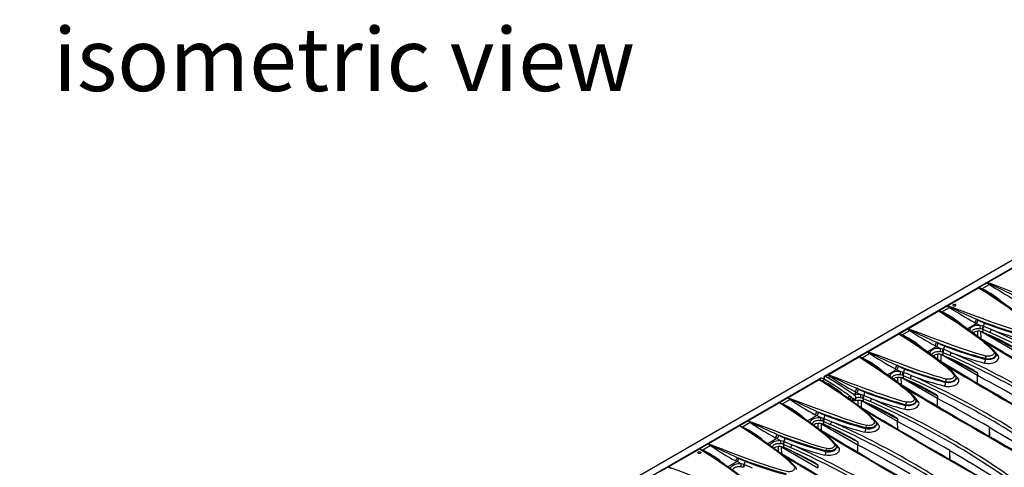
# Model space of a CAD drawing. Units: millimetres. Extents: x 56 to 3304, y 56 to 2320.
# Drawn here: x 2245 to 2681, y 1835 to 2033 of the extents above; entities that cross this region are included whole.
import ezdxf

# ---------------------------------------------------------------- set-up
doc = ezdxf.new("R2010")
doc.units = ezdxf.units.MM
doc.header["$LTSCALE"] = 8
doc.layers.add('HAURATON_PRODUCT_CONTOUR', color=7, linetype='Continuous', lineweight=25)
doc.layers.add('HAURATON_TEXT', color=40, linetype='Continuous')
doc.styles.add('SLDTEXTSTYLE2', font='ARIAL.TTF', dxfattribs={"width": 0.948})

msp = doc.modelspace()

# ---------------------------------------------------------------- linework, layer by layer
at = {"layer": 'HAURATON_PRODUCT_CONTOUR'}
for p, q in [((2950.28, 2079.55), (2244.59, 1672.16)), ((2953.52, 2078.09), (2601.38, 1874.8)), ((2673.79, 1916.32), (2687.55, 1924.27)), ((2656.11, 1906.12), (2669.87, 1914.06)), ((2669.89, 1914.11), (2673.69, 1916.31)), ((2671.24, 1913.6), (2669.89, 1914.11)), ((2671.24, 1913.6), (2674.66, 1915.57)), ((2673.69, 1916.31), (2674.66, 1915.57)), ((2674.97, 1911.11), (2675.12, 1911.01)), ((2638.43, 1895.91), (2652.19, 1903.86)), ((2652.21, 1903.91), (2656.01, 1906.1)), ((2653.57, 1903.4), (2652.21, 1903.91)), ((2653.57, 1903.4), (2656.98, 1905.37)), ((2656.01, 1906.1), (2656.98, 1905.37)), ((2657.29, 1900.9), (2657.45, 1900.8)), ((2669.6, 1899.72), (2668.87, 1900.13)), ((2634.54, 1893.7), (2638.34, 1895.9)), ((2635.89, 1893.19), (2639.31, 1895.16)), ((2638.34, 1895.9), (2639.31, 1895.16)), ((2664.72, 1895.91), (2668.78, 1898.26)), ((2668.05, 1898.66), (2668.78, 1898.26)), ((2671.42, 1895.77), (2671.72, 1895.66)), ((2671.72, 1895.66), (2674.89, 1894.23)), ((2671.72, 1895.66), (2671.72, 1894.41)), ((2672.23, 1896.84), (2671.83, 1896.99)), ((2620.76, 1885.71), (2634.52, 1893.65)), ((2635.89, 1893.19), (2634.54, 1893.7)), ((2639.61, 1890.7), (2639.77, 1890.6)), ((2669.43, 1892.47), (2669.44, 1894.77)), ((2686.96, 1885.37), (2670.89, 1894.65)), ((2670.94, 1891.45), (2670.89, 1894.65)), ((2671.37, 1894.54), (2671.72, 1894.41)), ((2671.72, 1894.41), (2674.36, 1893.25)), ((2647.04, 1885.71), (2651.1, 1888.05)), ((2650.37, 1888.46), (2651.1, 1888.05)), ((2651.93, 1889.52), (2651.19, 1889.93)), ((2654.55, 1886.64), (2654.15, 1886.79)), ((2603.08, 1875.5), (2616.84, 1883.45)), ((2616.86, 1883.5), (2620.66, 1885.69)), ((2618.21, 1882.99), (2616.86, 1883.5)), ((2618.21, 1882.99), (2621.63, 1884.96)), ((2620.66, 1885.69), (2621.63, 1884.96)), ((2651.75, 1882.27), (2651.76, 1884.56)), ((2669.29, 1875.17), (2653.21, 1884.45)), ((2653.26, 1881.24), (2653.21, 1884.45)), ((2653.7, 1884.33), (2654.04, 1884.2)), ((2653.74, 1885.56), (2654.04, 1885.45)), ((2654.04, 1885.45), (2657.22, 1884.03)), ((2654.04, 1885.45), (2654.04, 1884.2)), ((2654.04, 1884.2), (2656.68, 1883.04)), ((2672.88, 1882.73), (2672.88, 1882.34)), ((2677.55, 1884.14), (2677.55, 1884.51)), ((2621.94, 1880.49), (2622.09, 1880.39)), ((2629.36, 1875.5), (2633.42, 1877.85)), ((2632.69, 1878.25), (2633.42, 1877.85)), ((2634.25, 1879.31), (2633.51, 1879.72)), ((2599.97, 1873.98), (2247.83, 1670.7)), ((2599.16, 1873.24), (2585.4, 1865.3)), ((2600.37, 1873.98), (2599.18, 1873.29)), ((2599.18, 1873.29), (2600.53, 1872.78)), ((2601.54, 1873.36), (2600.53, 1872.78)), ((2601.27, 1874.63), (2601.31, 1873.49)), ((2601.28, 1874.71), (2601.28, 1874.63)), ((2601.79, 1874.8), (2602.98, 1875.49)), ((2602.95, 1874.18), (2603.95, 1874.75)), ((2602.98, 1875.49), (2603.95, 1874.75)), ((2634.07, 1872.06), (2634.08, 1874.36)), ((2651.61, 1864.96), (2635.53, 1874.24)), ((2635.58, 1871.04), (2635.53, 1874.24)), ((2636.02, 1874.13), (2636.36, 1874)), ((2636.06, 1875.36), (2636.36, 1875.25)), ((2636.36, 1875.25), (2639.54, 1873.82)), ((2636.36, 1875.25), (2636.36, 1874)), ((2636.36, 1874), (2639, 1872.84)), ((2636.87, 1876.43), (2636.47, 1876.58)), ((2659.87, 1873.94), (2659.87, 1874.31)), ((2669.29, 1876.36), (2669.29, 1875.17)), ((2669.34, 1871.69), (2669.29, 1875.17)), ((2604.25, 1870.31), (2604.23, 1870.32)), ((2616.57, 1869.11), (2615.83, 1869.52)), ((2655.2, 1872.52), (2655.2, 1872.14)), ((2585.3, 1865.28), (2581.5, 1863.09)), ((2586.27, 1864.55), (2582.86, 1862.58)), ((2586.27, 1864.55), (2585.3, 1865.28)), ((2612.9, 1866), (2611.68, 1865.29)), ((2614.31, 1866.81), (2615.75, 1867.64)), ((2615.01, 1868.05), (2615.75, 1867.64)), ((2615.44, 1864.01), (2615.44, 1865.28)), ((2618.39, 1865.15), (2618.68, 1865.04)), ((2618.68, 1865.04), (2621.86, 1863.62)), ((2618.68, 1865.04), (2618.68, 1863.79)), ((2619.2, 1866.23), (2618.8, 1866.38)), ((2651.61, 1866.16), (2651.61, 1864.96)), ((2651.66, 1861.49), (2651.61, 1864.96)), ((2581.48, 1863.04), (2567.72, 1855.09)), ((2581.5, 1863.09), (2582.86, 1862.58)), ((2586.57, 1860.1), (2586.55, 1860.12)), ((2614.02, 1863.62), (2614.02, 1864.47)), ((2615.34, 1864.1), (2614.02, 1863.89)), ((2615.29, 1864.16), (2615.4, 1864.03)), ((2616.39, 1861.86), (2616.41, 1864.15)), ((2633.93, 1854.76), (2617.86, 1864.04)), ((2617.91, 1860.83), (2617.86, 1864.04)), ((2618.34, 1863.92), (2618.68, 1863.79)), ((2618.68, 1863.79), (2621.33, 1862.63)), ((2637.52, 1862.32), (2637.52, 1861.93)), ((2642.19, 1863.73), (2642.19, 1864.1)), ((2598.07, 1857.44), (2594, 1855.09)), ((2598.07, 1857.44), (2597.34, 1857.84)), ((2598.16, 1859.31), (2598.89, 1858.9)), ((2601.12, 1856.17), (2601.52, 1856.02)), ((2633.93, 1855.95), (2633.93, 1854.76)), ((2563.8, 1852.83), (2550.05, 1844.89)), ((2567.63, 1855.08), (2563.83, 1852.88)), ((2563.83, 1852.88), (2565.18, 1852.37)), ((2568.6, 1854.34), (2565.18, 1852.37)), ((2568.6, 1854.34), (2567.63, 1855.08)), ((2598.72, 1851.65), (2598.73, 1853.95)), ((2600.18, 1853.83), (2616.25, 1844.55)), ((2600.23, 1850.63), (2600.18, 1853.83)), ((2601.01, 1853.59), (2600.66, 1853.72)), ((2601.01, 1854.84), (2600.71, 1854.95)), ((2601.01, 1854.84), (2601.01, 1853.59)), ((2604.18, 1853.41), (2601.01, 1854.84)), ((2603.65, 1852.43), (2601.01, 1853.59)), ((2619.84, 1852.11), (2619.84, 1851.73)), ((2624.52, 1853.53), (2624.52, 1853.9)), ((2633.98, 1851.28), (2633.93, 1854.76)), ((2674.84, 1848.04), (2674.71, 1852.24)), ((2674.71, 1848.11), (2674.71, 1852.24)), ((2568.89, 1849.9), (2568.87, 1849.91)), ((2580.39, 1847.23), (2576.33, 1844.88)), ((2580.39, 1847.23), (2579.66, 1847.64)), ((2580.48, 1849.11), (2581.21, 1848.7)), ((2549.95, 1844.87), (2546.15, 1842.68)), ((2546.15, 1842.68), (2547.5, 1842.17)), ((2550.92, 1844.14), (2547.5, 1842.17)), ((2550.92, 1844.14), (2549.95, 1844.87)), ((2581.04, 1841.45), (2581.05, 1843.74)), ((2582.5, 1843.63), (2598.57, 1834.35)), ((2582.55, 1840.42), (2582.5, 1843.63)), ((2583.33, 1843.38), (2582.98, 1843.51)), ((2583.33, 1844.63), (2583.03, 1844.74)), ((2583.33, 1844.63), (2583.33, 1843.38)), ((2586.51, 1843.21), (2583.33, 1844.63)), ((2585.97, 1842.22), (2583.33, 1843.38)), ((2583.44, 1845.97), (2583.84, 1845.82)), ((2606.84, 1843.32), (2606.84, 1843.69)), ((2616.25, 1845.75), (2616.25, 1844.55)), ((2616.3, 1841.08), (2616.25, 1844.55)), ((2546.13, 1842.63), (2532.37, 1834.68)), ((2551.21, 1839.69), (2551.19, 1839.71)), ((2562.8, 1838.9), (2563.54, 1838.49)), ((2602.17, 1841.91), (2602.17, 1841.52)), ((2657.16, 1837.83), (2657.04, 1842.03)), ((2657.04, 1837.91), (2657.04, 1842.03)), ((2532.27, 1834.67), (2528.47, 1832.47)), ((2533.24, 1833.93), (2532.27, 1834.67)), ((2562.71, 1837.03), (2558.65, 1834.68)), ((2562.71, 1837.03), (2561.98, 1837.43)), ((2565.65, 1834.43), (2565.35, 1834.53)), ((2565.76, 1835.76), (2566.16, 1835.61)), ((2598.57, 1835.54), (2598.57, 1834.35))]:
    msp.add_line(p, q, dxfattribs=at)
at = {"layer": 'HAURATON_PRODUCT_CONTOUR', "flags": 128}
for points in [[(2669.87, 1914.06), (2669.87, 1914.07), (2669.87, 1914.09)], [(2669.87, 1914.09), (2669.92, 1914.06), (2671.05, 1913.49)], [(2669.87, 1914.06), (2674.23, 1911.3), (2678.53, 1908.46), (2682.74, 1905.54), (2686.84, 1902.52), (2688.45, 1901.27), (2690.04, 1900), (2691.55, 1898.7), (2692.95, 1897.35), (2694.19, 1895.95)], [(2671.05, 1913.49), (2671.15, 1913.53), (2671.24, 1913.6)], [(2671.05, 1913.49), (2673.6, 1911.99), (2674.97, 1911.11)], [(2673.74, 1916.32), (2673.78, 1916.32), (2673.79, 1916.32)], [(2674.93, 1915.72), (2673.79, 1916.3), (2673.74, 1916.32)], [(2708.54, 1904.23), (2706.39, 1904.77), (2703.63, 1905.57), (2700.93, 1906.43), (2697.1, 1907.73), (2693.32, 1909.06), (2688.66, 1910.76), (2684.06, 1912.47), (2678.9, 1914.4), (2673.79, 1916.32)], [(2694.83, 1895.78), (2694.53, 1896.15), (2693.99, 1896.75), (2693.28, 1897.47), (2692.46, 1898.26), (2691.5, 1899.12), (2690.33, 1900.12), (2688.89, 1901.29), (2687.33, 1902.51), (2685.57, 1903.83), (2683.52, 1905.32), (2681.06, 1907.05), (2678.44, 1908.84), (2675.62, 1910.7), (2674.98, 1911.12)], [(2652.19, 1903.86), (2652.19, 1903.86), (2652.19, 1903.88)], [(2652.19, 1903.88), (2652.25, 1903.86), (2653.37, 1903.28)], [(2652.19, 1903.86), (2656.55, 1901.09), (2660.85, 1898.26), (2665.07, 1895.33), (2669.16, 1892.32), (2670.78, 1891.07), (2672.36, 1889.8), (2673.88, 1888.49), (2675.27, 1887.14), (2676.52, 1885.74)], [(2656.06, 1906.12), (2656.11, 1906.12), (2656.11, 1906.12)], [(2657.25, 1905.52), (2656.11, 1906.09), (2656.06, 1906.12)], [(2690.86, 1894.02), (2689.29, 1894.4), (2686.61, 1895.16), (2683.99, 1895.98), (2679.97, 1897.33), (2676.02, 1898.72), (2671.38, 1900.41), (2666.8, 1902.11), (2661.43, 1904.12), (2656.11, 1906.12)], [(2658.63, 1906.55), (2658.55, 1906.49), (2658.46, 1906.38), (2658.45, 1906.26), (2658.52, 1906.15), (2658.65, 1906.06), (2658.83, 1906), (2659.05, 1905.98), (2659.27, 1905.99), (2659.48, 1906.05), (2659.59, 1906.1), (2659.59, 1906.1)], [(2659.59, 1906.1), (2659.72, 1906.21), (2659.78, 1906.32), (2659.77, 1906.44), (2659.68, 1906.55), (2659.57, 1906.61)], [(2653.37, 1903.28), (2653.47, 1903.33), (2653.57, 1903.4)], [(2653.37, 1903.28), (2655.92, 1901.78), (2657.29, 1900.9)], [(2677.16, 1885.58), (2676.85, 1885.94), (2676.32, 1886.54), (2675.6, 1887.27), (2674.78, 1888.06), (2673.82, 1888.92), (2672.65, 1889.91), (2671.22, 1891.08), (2669.65, 1892.31), (2667.89, 1893.63), (2665.84, 1895.12), (2663.38, 1896.85), (2660.76, 1898.63), (2657.94, 1900.5), (2657.3, 1900.91)], [(2672.37, 1898.45), (2670.99, 1899.02), (2669.6, 1899.72)], [(2638.38, 1895.91), (2638.43, 1895.91), (2638.43, 1895.91)], [(2639.57, 1895.31), (2638.44, 1895.89), (2638.38, 1895.91)], [(2673.18, 1883.82), (2671.61, 1884.2), (2668.93, 1884.96), (2666.31, 1885.78), (2662.29, 1887.13), (2658.34, 1888.52), (2653.7, 1890.2), (2649.12, 1891.9), (2643.75, 1893.91), (2638.43, 1895.91)], [(2670.58, 1897.34), (2669.98, 1897.39), (2669.35, 1897.38), (2668.71, 1897.32), (2668.09, 1897.19), (2667.52, 1897.01), (2667.01, 1896.76), (2666.63, 1896.5), (2666.3, 1896.21), (2666.03, 1895.85), (2665.86, 1895.45), (2665.81, 1895.14)], [(2666.79, 1894.43), (2666.8, 1894.57), (2666.92, 1894.88), (2667.12, 1895.16), (2667.36, 1895.38), (2667.64, 1895.58), (2668.03, 1895.76), (2668.46, 1895.89), (2668.93, 1895.98), (2669.42, 1896.02), (2669.9, 1896.01), (2670.37, 1895.97)], [(2668.78, 1898.26), (2669.68, 1897.77), (2670.58, 1897.34)], [(2671.83, 1896.99), (2670.92, 1897.26), (2670.58, 1897.34)], [(2675.51, 1895.51), (2673.64, 1896.27), (2672.23, 1896.84)], [(2634.52, 1893.65), (2634.52, 1893.66), (2634.52, 1893.68)], [(2634.52, 1893.68), (2634.57, 1893.65), (2635.69, 1893.08)], [(2634.52, 1893.65), (2638.87, 1890.89), (2643.17, 1888.05), (2647.39, 1885.13), (2651.48, 1882.11), (2653.1, 1880.86), (2654.69, 1879.59), (2656.2, 1878.29), (2657.6, 1876.94), (2658.84, 1875.54)], [(2635.69, 1893.08), (2635.79, 1893.12), (2635.89, 1893.19)], [(2635.69, 1893.08), (2638.25, 1891.58), (2639.61, 1890.7)], [(2659.48, 1875.37), (2659.18, 1875.74), (2658.64, 1876.34), (2657.93, 1877.06), (2657.1, 1877.85), (2656.14, 1878.71), (2654.98, 1879.71), (2653.54, 1880.88), (2651.97, 1882.1), (2650.21, 1883.42), (2648.16, 1884.91), (2645.7, 1886.64), (2643.09, 1888.43), (2640.26, 1890.29), (2639.62, 1890.71)], [(2733.42, 1855.31), (2732.31, 1855.93), (2728.15, 1858.27), (2724.02, 1860.59), (2719.92, 1862.91), (2715.86, 1865.22), (2711.82, 1867.52), (2707.83, 1869.81), (2703.86, 1872.09), (2699.94, 1874.36), (2696.05, 1876.61), (2692.19, 1878.86), (2688.36, 1881.1), (2684.57, 1883.34), (2680.8, 1885.56), (2677.07, 1887.78), (2673.36, 1889.99), (2670.13, 1891.93)], [(2686.96, 1886.57), (2686.96, 1886.58), (2686.95, 1886.6), (2686.93, 1886.64), (2686.84, 1886.73), (2686.61, 1886.91), (2686.38, 1887.07), (2685.45, 1887.66), (2684.52, 1888.2), (2682.02, 1889.56), (2679.51, 1890.83), (2677, 1892.04), (2674.36, 1893.25)], [(2674.39, 1893.19), (2676, 1892.36), (2677.83, 1891.41), (2679.65, 1890.45), (2681.48, 1889.49), (2683.31, 1888.52), (2685.14, 1887.55), (2686.96, 1886.57)], [(2652.91, 1887.14), (2652.3, 1887.18), (2651.67, 1887.18), (2651.03, 1887.11), (2650.41, 1886.99), (2649.84, 1886.8), (2649.33, 1886.55), (2648.95, 1886.3), (2648.63, 1886), (2648.36, 1885.64), (2648.18, 1885.25), (2648.13, 1884.93)], [(2651.1, 1888.05), (2652, 1887.57), (2652.91, 1887.14)], [(2654.69, 1888.24), (2653.31, 1888.81), (2651.93, 1889.52)], [(2654.15, 1886.79), (2653.25, 1887.05), (2652.91, 1887.14)], [(2657.84, 1885.3), (2655.96, 1886.06), (2654.55, 1886.64)], [(2671.93, 1890.5), (2673.4, 1889.62), (2677.4, 1887.24), (2681.45, 1884.84), (2685.53, 1882.42), (2689.66, 1880), (2693.83, 1877.56), (2698.04, 1875.11), (2702.29, 1872.66), (2706.48, 1870.24), (2710.71, 1867.82), (2717.29, 1864.07), (2723.96, 1860.29), (2730.72, 1856.49), (2730.91, 1856.38)], [(2616.84, 1883.45), (2616.84, 1883.45), (2616.84, 1883.47)], [(2616.84, 1883.47), (2616.89, 1883.45), (2618.02, 1882.87)], [(2616.84, 1883.45), (2621.2, 1880.68), (2625.49, 1877.85), (2629.71, 1874.92), (2633.8, 1871.91), (2635.42, 1870.66), (2637.01, 1869.39), (2638.52, 1868.08), (2639.92, 1866.73), (2641.16, 1865.33)], [(2618.02, 1882.87), (2618.11, 1882.92), (2618.21, 1882.99)], [(2618.02, 1882.87), (2620.57, 1881.37), (2621.94, 1880.49)], [(2620.7, 1885.71), (2620.75, 1885.71), (2620.76, 1885.71)], [(2621.89, 1885.11), (2620.76, 1885.68), (2620.7, 1885.71)], [(2655.5, 1873.61), (2654.25, 1873.91), (2653.02, 1874.24), (2650.12, 1875.1), (2647.3, 1876.01), (2643.53, 1877.3), (2639.82, 1878.62), (2635.25, 1880.29), (2630.73, 1881.96), (2625.72, 1883.84), (2620.76, 1885.71)], [(2649.11, 1884.23), (2649.12, 1884.37), (2649.24, 1884.67), (2649.44, 1884.95), (2649.68, 1885.18), (2649.97, 1885.37), (2650.35, 1885.55), (2650.78, 1885.69), (2651.25, 1885.78), (2651.74, 1885.81), (2652.22, 1885.81), (2652.7, 1885.76)], [(2669.29, 1876.36), (2669.28, 1876.38), (2669.27, 1876.4), (2669.25, 1876.43), (2669.16, 1876.52), (2668.94, 1876.7), (2668.7, 1876.87), (2667.78, 1877.45), (2666.84, 1877.99), (2664.97, 1879.02), (2663.09, 1879.99), (2659.32, 1881.84), (2656.68, 1883.04)], [(2656.71, 1882.99), (2658.32, 1882.15), (2660.15, 1881.2), (2661.98, 1880.25), (2663.8, 1879.28), (2665.63, 1878.32), (2667.46, 1877.34), (2669.29, 1876.36)], [(2672.42, 1880.71), (2673.14, 1880.59), (2673.9, 1880.53), (2674.66, 1880.55), (2675.41, 1880.64), (2676.13, 1880.8), (2676.79, 1881.02), (2677.39, 1881.3), (2677.89, 1881.63), (2678.29, 1882), (2678.57, 1882.4), (2678.74, 1882.82), (2678.77, 1883.24), (2678.68, 1883.66), (2678.46, 1884.07), (2678.39, 1884.16)], [(2672.88, 1882.73), (2673.4, 1882.64), (2673.96, 1882.59), (2674.52, 1882.6), (2675.08, 1882.67), (2675.6, 1882.78), (2676.09, 1882.94), (2676.52, 1883.14), (2676.9, 1883.39), (2677.19, 1883.66), (2677.4, 1883.96), (2677.52, 1884.26), (2677.54, 1884.51)], [(2677.54, 1884.14), (2677.52, 1883.91), (2677.4, 1883.6), (2677.2, 1883.31), (2676.9, 1883.03), (2676.53, 1882.79), (2676.09, 1882.58), (2675.61, 1882.42), (2675.08, 1882.3), (2674.53, 1882.24), (2673.96, 1882.22), (2673.42, 1882.25), (2672.88, 1882.34)], [(2676.52, 1885.74), (2676.55, 1885.69), (2676.67, 1885.47), (2676.73, 1885.23), (2676.71, 1885), (2676.62, 1884.76), (2676.46, 1884.54), (2676.24, 1884.33), (2675.96, 1884.15), (2675.62, 1883.99), (2675.26, 1883.87), (2674.85, 1883.78), (2674.44, 1883.73), (2674, 1883.72), (2673.59, 1883.75), (2673.18, 1883.82)], [(2678.39, 1884.16), (2677.47, 1885.21), (2677.28, 1885.4)], [(2641.8, 1865.17), (2641.5, 1865.53), (2640.96, 1866.13), (2640.25, 1866.86), (2639.42, 1867.65), (2638.46, 1868.51), (2637.3, 1869.5), (2635.86, 1870.67), (2634.3, 1871.9), (2632.53, 1873.22), (2630.49, 1874.71), (2628.03, 1876.44), (2625.41, 1878.22), (2622.58, 1880.09), (2621.94, 1880.5)], [(2633.42, 1877.85), (2634.32, 1877.36), (2635.23, 1876.93)], [(2637.01, 1878.04), (2635.63, 1878.61), (2634.25, 1879.31)], [(2715.74, 1845.11), (2714.63, 1845.73), (2710.47, 1848.06), (2706.34, 1850.39), (2702.24, 1852.7), (2698.18, 1855.01), (2694.15, 1857.31), (2690.15, 1859.6), (2686.18, 1861.88), (2682.26, 1864.15), (2678.37, 1866.41), (2674.51, 1868.66), (2670.68, 1870.9), (2666.89, 1873.13), (2663.12, 1875.36), (2659.39, 1877.58), (2655.69, 1879.79), (2652.45, 1881.73)], [(2654.25, 1880.3), (2655.72, 1879.42), (2659.72, 1877.03), (2663.77, 1874.63), (2667.86, 1872.22), (2671.99, 1869.79), (2676.15, 1867.36), (2680.36, 1864.91), (2684.61, 1862.45), (2688.8, 1860.04), (2693.03, 1857.62), (2699.62, 1853.86), (2706.29, 1850.08), (2713.04, 1846.29), (2713.24, 1846.18)], [(2599.16, 1873.27), (2599.16, 1873.25), (2599.16, 1873.24)], [(2600.34, 1872.67), (2599.21, 1873.24), (2599.16, 1873.27)], [(2623.48, 1855.13), (2622.81, 1855.9), (2621.98, 1856.76), (2620.98, 1857.7), (2619.82, 1858.73), (2618.49, 1859.84), (2617, 1861.03), (2615.35, 1862.3), (2613.53, 1863.65), (2611.54, 1865.07), (2609.39, 1866.57), (2607.08, 1868.13), (2604.6, 1869.77), (2601.96, 1871.48), (2599.16, 1873.24)], [(2604.22, 1874.9), (2603.08, 1875.47), (2603.03, 1875.5)], [(2603.03, 1875.5), (2603.07, 1875.5), (2603.08, 1875.5)], [(2637.83, 1863.41), (2636.41, 1863.75), (2634.84, 1864.18), (2633.1, 1864.69), (2631.19, 1865.29), (2629.12, 1865.97), (2626.88, 1866.73), (2624.48, 1867.57), (2621.92, 1868.49), (2619.19, 1869.48), (2616.29, 1870.55), (2613.24, 1871.69), (2610.01, 1872.9), (2606.63, 1874.17), (2603.08, 1875.5)], [(2635.23, 1876.93), (2634.62, 1876.98), (2633.99, 1876.97), (2633.35, 1876.91), (2632.73, 1876.78), (2632.17, 1876.6), (2631.65, 1876.35), (2631.27, 1876.09), (2630.95, 1875.8), (2630.68, 1875.44), (2630.5, 1875.04), (2630.45, 1874.73)], [(2631.43, 1874.02), (2631.45, 1874.16), (2631.57, 1874.46), (2631.77, 1874.75), (2632, 1874.97), (2632.29, 1875.17), (2632.67, 1875.35), (2633.1, 1875.48), (2633.57, 1875.57), (2634.07, 1875.61), (2634.54, 1875.6), (2635.02, 1875.56)], [(2636.47, 1876.58), (2635.57, 1876.85), (2635.23, 1876.93)], [(2640.16, 1875.1), (2638.28, 1875.86), (2636.87, 1876.43)], [(2654.75, 1870.51), (2655.47, 1870.38), (2656.22, 1870.33), (2656.98, 1870.35), (2657.73, 1870.43), (2658.45, 1870.59), (2659.12, 1870.81), (2659.71, 1871.09), (2660.21, 1871.42), (2660.61, 1871.79), (2660.9, 1872.19), (2661.06, 1872.61), (2661.1, 1873.04), (2661, 1873.46), (2660.78, 1873.86), (2660.72, 1873.95)], [(2655.2, 1872.52), (2655.72, 1872.43), (2656.28, 1872.39), (2656.84, 1872.4), (2657.4, 1872.46), (2657.92, 1872.57), (2658.41, 1872.74), (2658.84, 1872.94), (2659.22, 1873.18), (2659.51, 1873.45), (2659.72, 1873.75), (2659.84, 1874.06), (2659.86, 1874.31)], [(2659.86, 1873.94), (2659.84, 1873.7), (2659.72, 1873.39), (2659.52, 1873.1), (2659.22, 1872.83), (2658.86, 1872.59), (2658.41, 1872.38), (2657.93, 1872.22), (2657.4, 1872.1), (2656.85, 1872.03), (2656.28, 1872.01), (2655.74, 1872.05), (2655.2, 1872.14)], [(2658.84, 1875.54), (2658.88, 1875.48), (2659, 1875.26), (2659.05, 1875.02), (2659.03, 1874.79), (2658.94, 1874.55), (2658.78, 1874.33), (2658.56, 1874.12), (2658.28, 1873.94), (2657.95, 1873.78), (2657.58, 1873.66), (2657.17, 1873.57), (2656.76, 1873.52), (2656.33, 1873.51), (2655.91, 1873.54), (2655.5, 1873.61)], [(2660.72, 1873.95), (2659.8, 1875), (2659.61, 1875.19)], [(2692.39, 1862.44), (2689.56, 1864.07), (2686.71, 1865.68), (2683.85, 1867.29), (2680.97, 1868.88), (2678.07, 1870.47), (2675.16, 1872.05), (2672.23, 1873.61), (2669.29, 1875.17)], [(2624.12, 1854.96), (2623.82, 1855.33), (2623.28, 1855.93), (2622.57, 1856.65), (2621.75, 1857.44), (2620.79, 1858.3), (2619.62, 1859.3), (2618.18, 1860.47), (2616.62, 1861.69), (2614.86, 1863.01), (2612.81, 1864.5), (2610.35, 1866.23), (2607.73, 1868.02), (2604.91, 1869.88), (2604.25, 1870.31)], [(2619.33, 1867.83), (2617.95, 1868.4), (2616.57, 1869.11)], [(2698.06, 1834.9), (2696.95, 1835.52), (2692.79, 1837.86), (2688.66, 1840.18), (2684.57, 1842.5), (2680.5, 1844.81), (2676.47, 1847.11), (2672.47, 1849.4), (2668.51, 1851.68), (2664.58, 1853.95), (2660.69, 1856.2), (2656.83, 1858.45), (2653.01, 1860.69), (2649.21, 1862.93), (2645.45, 1865.15), (2641.71, 1867.37), (2638.01, 1869.58), (2634.78, 1871.52)], [(2636.58, 1870.09), (2638.04, 1869.21), (2642.05, 1866.83), (2646.09, 1864.43), (2650.18, 1862.01), (2654.31, 1859.59), (2658.48, 1857.15), (2662.69, 1854.7), (2666.94, 1852.25), (2671.13, 1849.83), (2675.35, 1847.41), (2681.94, 1843.66), (2688.61, 1839.88), (2695.36, 1836.08), (2695.56, 1835.97)], [(2651.61, 1866.16), (2651.61, 1866.17), (2651.6, 1866.19), (2651.58, 1866.23), (2651.49, 1866.32), (2651.26, 1866.5), (2651.03, 1866.66), (2650.1, 1867.25), (2649.16, 1867.79), (2646.67, 1869.15), (2644.16, 1870.42), (2641.64, 1871.63), (2639, 1872.84)], [(2639.03, 1872.78), (2640.64, 1871.95), (2642.47, 1871), (2644.3, 1870.04), (2646.13, 1869.08), (2647.95, 1868.11), (2649.78, 1867.14), (2651.61, 1866.16)], [(2585.4, 1865.3), (2585.4, 1865.3), (2585.35, 1865.3)], [(2585.35, 1865.3), (2585.4, 1865.27), (2586.54, 1864.7)], [(2585.4, 1865.3), (2590.94, 1863.22), (2596.53, 1861.12), (2602.18, 1859.03), (2607.93, 1856.97), (2610.28, 1856.15), (2612.67, 1855.34), (2615.09, 1854.56), (2617.58, 1853.84), (2620.15, 1853.2)], [(2586.54, 1864.7), (2586.41, 1864.62), (2586.27, 1864.55)], [(2615.4, 1864.03), (2615.09, 1864.41), (2614.69, 1864.75), (2614.24, 1864.96), (2614.03, 1864.99), (2613.9, 1864.97)], [(2613.99, 1864.69), (2614.02, 1864.73), (2614.21, 1864.82), (2614.31, 1864.83)], [(2615.75, 1867.64), (2616.64, 1867.16), (2617.55, 1866.73)], [(2618.8, 1866.38), (2617.89, 1866.64), (2617.55, 1866.73)], [(2622.48, 1864.89), (2620.6, 1865.65), (2619.2, 1866.23)], [(2641.16, 1865.33), (2641.2, 1865.28), (2641.32, 1865.06), (2641.37, 1864.82), (2641.35, 1864.59), (2641.26, 1864.35), (2641.11, 1864.13), (2640.88, 1863.92), (2640.6, 1863.74), (2640.27, 1863.58), (2639.9, 1863.45), (2639.5, 1863.37), (2639.08, 1863.32), (2638.65, 1863.31), (2638.23, 1863.34), (2637.83, 1863.41)], [(2643.04, 1863.75), (2642.12, 1864.8), (2641.93, 1864.99)], [(2674.71, 1852.24), (2671.88, 1853.86), (2669.04, 1855.48), (2666.17, 1857.08), (2663.29, 1858.68), (2660.39, 1860.27), (2657.48, 1861.84), (2654.55, 1863.41), (2651.61, 1864.96)], [(2581.48, 1863.06), (2581.48, 1863.04), (2581.48, 1863.04)], [(2582.66, 1862.46), (2581.54, 1863.04), (2581.48, 1863.06)], [(2605.8, 1844.92), (2604.59, 1846.3), (2603.22, 1847.62), (2601.74, 1848.9), (2600.19, 1850.15), (2598.61, 1851.38), (2594.5, 1854.41), (2590.45, 1857.22), (2586, 1860.17), (2581.48, 1863.04)], [(2680.38, 1824.7), (2679.27, 1825.32), (2675.11, 1827.65), (2670.98, 1829.98), (2666.89, 1832.29), (2662.82, 1834.6), (2658.79, 1836.9), (2654.79, 1839.19), (2650.83, 1841.47), (2646.9, 1843.74), (2643.01, 1846), (2639.16, 1848.25), (2635.33, 1850.49), (2631.53, 1852.72), (2627.77, 1854.95), (2624.03, 1857.17), (2620.33, 1859.38), (2617.1, 1861.32)], [(2633.93, 1855.95), (2633.93, 1855.97), (2633.92, 1855.99), (2633.9, 1856.02), (2633.81, 1856.11), (2633.58, 1856.29), (2633.35, 1856.46), (2632.42, 1857.04), (2631.49, 1857.58), (2629.62, 1858.6), (2627.74, 1859.58), (2623.96, 1861.43), (2621.33, 1862.63)], [(2621.35, 1862.57), (2622.97, 1861.74), (2624.79, 1860.79), (2626.62, 1859.84), (2628.45, 1858.87), (2630.27, 1857.91), (2632.1, 1856.93), (2633.93, 1855.95)], [(2637.07, 1860.3), (2637.79, 1860.18), (2638.54, 1860.12), (2639.3, 1860.14), (2640.06, 1860.23), (2640.77, 1860.39), (2641.44, 1860.61), (2642.03, 1860.89), (2642.53, 1861.22), (2642.93, 1861.59), (2643.22, 1861.99), (2643.38, 1862.41), (2643.42, 1862.83), (2643.32, 1863.25), (2643.11, 1863.66), (2643.04, 1863.75)], [(2637.52, 1862.32), (2638.05, 1862.23), (2638.61, 1862.18), (2639.16, 1862.19), (2639.72, 1862.26), (2640.24, 1862.37), (2640.74, 1862.53), (2641.17, 1862.73), (2641.54, 1862.98), (2641.83, 1863.25), (2642.05, 1863.55), (2642.16, 1863.85), (2642.19, 1864.1)], [(2642.19, 1863.73), (2642.17, 1863.5), (2642.05, 1863.19), (2641.84, 1862.9), (2641.54, 1862.62), (2641.18, 1862.38), (2640.74, 1862.17), (2640.26, 1862.01), (2639.72, 1861.89), (2639.18, 1861.83), (2638.61, 1861.81), (2638.06, 1861.84), (2637.52, 1861.93)], [(2606.45, 1844.76), (2606.14, 1845.12), (2605.61, 1845.72), (2604.89, 1846.45), (2604.07, 1847.24), (2603.11, 1848.1), (2601.94, 1849.09), (2600.51, 1850.26), (2598.94, 1851.49), (2597.18, 1852.81), (2595.13, 1854.3), (2592.67, 1856.03), (2590.05, 1857.81), (2587.23, 1859.68), (2586.57, 1860.1)], [(2595.1, 1854.32), (2595.12, 1854.53), (2595.26, 1854.92), (2595.52, 1855.3), (2595.86, 1855.64), (2596.3, 1855.94), (2596.73, 1856.15), (2597.23, 1856.33), (2597.82, 1856.47), (2598.47, 1856.55), (2599.16, 1856.57), (2599.87, 1856.52)], [(2599.87, 1856.52), (2598.97, 1856.95), (2598.07, 1857.44)], [(2598.89, 1858.9), (2600.26, 1858.2), (2601.66, 1857.63)], [(2601.52, 1856.02), (2603.39, 1855.26), (2604.8, 1854.69)], [(2677.88, 1825.77), (2677.7, 1825.87), (2670.95, 1829.67), (2664.27, 1833.45), (2657.67, 1837.21), (2653.45, 1839.63), (2649.26, 1842.04), (2643.61, 1845.31), (2638.04, 1848.56), (2632.53, 1851.79), (2627.08, 1855.01), (2621.71, 1858.21), (2618.89, 1859.89)], [(2563.8, 1852.86), (2563.8, 1852.83), (2563.8, 1852.83)], [(2564.98, 1852.26), (2563.86, 1852.83), (2563.8, 1852.86)], [(2588.13, 1834.72), (2586.91, 1836.09), (2585.54, 1837.41), (2584.06, 1838.7), (2582.51, 1839.95), (2580.93, 1841.17), (2576.83, 1844.2), (2572.77, 1847.02), (2568.32, 1849.96), (2563.8, 1852.83)], [(2567.72, 1855.09), (2567.72, 1855.09), (2567.67, 1855.09)], [(2567.67, 1855.09), (2567.73, 1855.06), (2568.86, 1854.49)], [(2567.72, 1855.09), (2573.26, 1853.01), (2578.85, 1850.92), (2584.51, 1848.83), (2590.25, 1846.77), (2592.61, 1845.94), (2594.99, 1845.13), (2597.42, 1844.35), (2599.9, 1843.63), (2602.47, 1843)], [(2568.86, 1854.49), (2568.73, 1854.41), (2568.6, 1854.34)], [(2599.66, 1855.15), (2599.59, 1855.16), (2599.09, 1855.2), (2598.58, 1855.19), (2598.1, 1855.14), (2597.64, 1855.05), (2597.27, 1854.92), (2596.93, 1854.76), (2596.61, 1854.53), (2596.35, 1854.27), (2596.17, 1853.98), (2596.07, 1853.68), (2596.07, 1853.61)], [(2616.25, 1845.75), (2614.42, 1846.73), (2612.6, 1847.7), (2610.77, 1848.67), (2608.94, 1849.63), (2607.12, 1850.59), (2605.29, 1851.54), (2603.46, 1852.48), (2603.02, 1852.71)], [(2603.65, 1852.43), (2605.16, 1851.75), (2608.16, 1850.32), (2611.16, 1848.81), (2612.85, 1847.91), (2613.98, 1847.28), (2614.74, 1846.84), (2615.24, 1846.53), (2615.58, 1846.31), (2615.81, 1846.16), (2615.96, 1846.04), (2616.06, 1845.96), (2616.13, 1845.91), (2616.18, 1845.86), (2616.22, 1845.81), (2616.24, 1845.79), (2616.25, 1845.76), (2616.25, 1845.75)], [(2625.36, 1853.54), (2625.61, 1853.14), (2625.73, 1852.73), (2625.72, 1852.3), (2625.59, 1851.88), (2625.33, 1851.47), (2624.96, 1851.09), (2624.48, 1850.75), (2623.9, 1850.46), (2623.25, 1850.23), (2622.55, 1850.05), (2621.8, 1849.95), (2621.04, 1849.92), (2620.28, 1849.95), (2619.55, 1850.06), (2619.39, 1850.1)], [(2624.5, 1853.9), (2624.5, 1853.73), (2624.4, 1853.41), (2624.21, 1853.11), (2623.94, 1852.83), (2623.59, 1852.58), (2623.16, 1852.37), (2622.69, 1852.2), (2622.17, 1852.07), (2621.62, 1852), (2621.06, 1851.97), (2620.5, 1852), (2619.97, 1852.09), (2619.84, 1852.11)], [(2619.84, 1851.73), (2619.97, 1851.7), (2620.5, 1851.63), (2621.06, 1851.6), (2621.61, 1851.63), (2622.17, 1851.71), (2622.68, 1851.84), (2623.16, 1852.01), (2623.58, 1852.22), (2623.94, 1852.48), (2624.21, 1852.75), (2624.4, 1853.05), (2624.5, 1853.35), (2624.5, 1853.53)], [(2620.15, 1853.2), (2620.24, 1853.18), (2620.64, 1853.12), (2621.07, 1853.1), (2621.49, 1853.12), (2621.91, 1853.18), (2622.3, 1853.27), (2622.67, 1853.41), (2622.99, 1853.57), (2623.26, 1853.76), (2623.47, 1853.97), (2623.61, 1854.2), (2623.69, 1854.43), (2623.69, 1854.67), (2623.62, 1854.9), (2623.48, 1855.13)], [(2624.24, 1854.79), (2624.43, 1854.61), (2625.36, 1853.54)], [(2657.04, 1842.03), (2654.21, 1843.66), (2651.36, 1845.27), (2648.49, 1846.88), (2645.61, 1848.47), (2642.72, 1850.06), (2639.8, 1851.64), (2636.87, 1853.2), (2633.93, 1854.76)], [(2674.71, 1852.24), (2677.53, 1850.6), (2680.33, 1848.96), (2683.11, 1847.3), (2685.87, 1845.64), (2688.62, 1843.97), (2691.35, 1842.29), (2694.07, 1840.6), (2696.76, 1838.9)], [(2588.77, 1834.55), (2588.47, 1834.92), (2587.93, 1835.52), (2587.22, 1836.24), (2586.39, 1837.03), (2585.43, 1837.89), (2584.27, 1838.89), (2582.83, 1840.06), (2581.26, 1841.28), (2579.5, 1842.6), (2577.45, 1844.09), (2574.99, 1845.82), (2572.37, 1847.61), (2569.55, 1849.47), (2568.89, 1849.9)], [(2582.2, 1846.32), (2581.29, 1846.75), (2580.39, 1847.23)], [(2581.21, 1848.7), (2582.59, 1848), (2583.98, 1847.42)], [(2662.71, 1814.49), (2661.6, 1815.11), (2657.44, 1817.45), (2653.31, 1819.77), (2649.21, 1822.09), (2645.14, 1824.4), (2641.11, 1826.7), (2637.11, 1828.99), (2633.15, 1831.27), (2629.23, 1833.54), (2625.34, 1835.79), (2621.48, 1838.04), (2617.65, 1840.28), (2613.86, 1842.52), (2610.09, 1844.74), (2606.36, 1846.96), (2602.65, 1849.17), (2599.42, 1851.11)], [(2660.2, 1815.56), (2660.02, 1815.67), (2653.27, 1819.46), (2646.59, 1823.24), (2640, 1827), (2635.77, 1829.42), (2631.58, 1831.84), (2625.94, 1835.1), (2620.36, 1838.36), (2614.85, 1841.59), (2609.4, 1844.8), (2604.03, 1848), (2601.21, 1849.69)], [(2546.13, 1842.65), (2546.13, 1842.63), (2546.13, 1842.63)], [(2547.31, 1842.05), (2546.18, 1842.63), (2546.13, 1842.65)], [(2550.05, 1844.89), (2550.04, 1844.89), (2549.99, 1844.89)], [(2549.99, 1844.89), (2550.05, 1844.86), (2551.18, 1844.29)], [(2550.05, 1844.89), (2555.58, 1842.81), (2561.17, 1840.71), (2566.83, 1838.62), (2572.58, 1836.56), (2574.93, 1835.74), (2577.31, 1834.93), (2579.74, 1834.15), (2582.23, 1833.43), (2584.79, 1832.79)], [(2551.18, 1844.29), (2551.05, 1844.21), (2550.92, 1844.14)], [(2577.42, 1844.11), (2577.44, 1844.33), (2577.59, 1844.72), (2577.84, 1845.09), (2578.18, 1845.43), (2578.62, 1845.73), (2579.05, 1845.95), (2579.55, 1846.13), (2580.15, 1846.27), (2580.79, 1846.35), (2581.48, 1846.37), (2582.2, 1846.32)], [(2581.98, 1844.94), (2581.91, 1844.95), (2581.41, 1844.99), (2580.91, 1844.99), (2580.42, 1844.94), (2579.96, 1844.84), (2579.59, 1844.71), (2579.26, 1844.55), (2578.93, 1844.33), (2578.68, 1844.06), (2578.5, 1843.78), (2578.4, 1843.47), (2578.39, 1843.41)], [(2583.84, 1845.82), (2585.72, 1845.05), (2587.12, 1844.48)], [(2607.68, 1843.34), (2607.93, 1842.94), (2608.05, 1842.52), (2608.05, 1842.1), (2607.91, 1841.67), (2607.65, 1841.27), (2607.28, 1840.89), (2606.8, 1840.55), (2606.23, 1840.26), (2605.58, 1840.02), (2604.87, 1839.85), (2604.12, 1839.74), (2603.36, 1839.71), (2602.61, 1839.75), (2601.88, 1839.86), (2601.71, 1839.89)], [(2606.83, 1843.69), (2606.82, 1843.52), (2606.73, 1843.21), (2606.54, 1842.91), (2606.26, 1842.63), (2605.91, 1842.38), (2605.49, 1842.17), (2605.01, 1841.99), (2604.49, 1841.87), (2603.94, 1841.79), (2603.38, 1841.77), (2602.83, 1841.8), (2602.29, 1841.88), (2602.17, 1841.91)], [(2602.17, 1841.52), (2602.29, 1841.5), (2602.82, 1841.42), (2603.38, 1841.4), (2603.93, 1841.42), (2604.49, 1841.51), (2605, 1841.63), (2605.49, 1841.81), (2605.9, 1842.02), (2606.26, 1842.27), (2606.53, 1842.55), (2606.73, 1842.85), (2606.82, 1843.15), (2606.83, 1843.32)], [(2602.47, 1843), (2602.56, 1842.98), (2602.96, 1842.92), (2603.39, 1842.89), (2603.81, 1842.91), (2604.24, 1842.97), (2604.63, 1843.07), (2604.99, 1843.2), (2605.31, 1843.36), (2605.58, 1843.55), (2605.79, 1843.76), (2605.93, 1843.99), (2606.01, 1844.22), (2606.01, 1844.46), (2605.94, 1844.69), (2605.8, 1844.92)], [(2606.56, 1844.59), (2606.75, 1844.4), (2607.68, 1843.34)], [(2616.25, 1844.55), (2619.2, 1843), (2622.13, 1841.43), (2625.04, 1839.86), (2627.94, 1838.27), (2630.82, 1836.67), (2633.68, 1835.07), (2636.53, 1833.45), (2639.36, 1831.83)], [(2546.45, 1840.79), (2546.27, 1840.71), (2546.05, 1840.67), (2545.83, 1840.67), (2545.62, 1840.7), (2545.46, 1840.78), (2545.35, 1840.88), (2545.31, 1840.99), (2545.35, 1841.11), (2545.46, 1841.22), (2545.49, 1841.24)], [(2570.45, 1824.51), (2569.23, 1825.89), (2567.86, 1827.21), (2566.38, 1828.49), (2564.83, 1829.74), (2563.25, 1830.97), (2559.15, 1834), (2555.09, 1836.81), (2550.64, 1839.76), (2546.13, 1842.63)], [(2546.44, 1841.3), (2546.46, 1841.29), (2546.59, 1841.2), (2546.65, 1841.09), (2546.63, 1840.97), (2546.54, 1840.85), (2546.45, 1840.79)], [(2571.09, 1824.35), (2570.79, 1824.71), (2570.25, 1825.31), (2569.54, 1826.04), (2568.71, 1826.83), (2567.75, 1827.69), (2566.59, 1828.68), (2565.15, 1829.85), (2563.59, 1831.07), (2561.82, 1832.4), (2559.78, 1833.89), (2557.32, 1835.62), (2554.7, 1837.4), (2551.87, 1839.27), (2551.22, 1839.69)], [(2563.54, 1838.49), (2564.91, 1837.79), (2566.3, 1837.22)], [(2645.03, 1804.29), (2643.92, 1804.91), (2639.76, 1807.24), (2635.63, 1809.57), (2631.53, 1811.88), (2627.47, 1814.19), (2623.43, 1816.49), (2619.44, 1818.78), (2615.47, 1821.06), (2611.55, 1823.33), (2607.66, 1825.59), (2603.8, 1827.84), (2599.97, 1830.08), (2596.18, 1832.31), (2592.41, 1834.54), (2588.68, 1836.76), (2584.98, 1838.97), (2581.74, 1840.91)], [(2642.52, 1805.36), (2642.34, 1805.46), (2635.59, 1809.26), (2628.91, 1813.04), (2622.32, 1816.8), (2618.09, 1819.22), (2613.9, 1821.63), (2608.26, 1824.9), (2602.68, 1828.15), (2597.17, 1831.38), (2591.73, 1834.6), (2586.35, 1837.8), (2583.54, 1839.48)], [(2598.57, 1835.54), (2596.75, 1836.52), (2594.92, 1837.5), (2593.09, 1838.46), (2591.27, 1839.43), (2589.44, 1840.38), (2587.61, 1841.33), (2585.79, 1842.27), (2585.34, 1842.5)], [(2585.97, 1842.22), (2587.48, 1841.54), (2590.49, 1840.12), (2593.48, 1838.6), (2595.17, 1837.7), (2596.3, 1837.07), (2597.06, 1836.63), (2597.57, 1836.32), (2597.91, 1836.11), (2598.13, 1835.95), (2598.28, 1835.84), (2598.39, 1835.76), (2598.46, 1835.7), (2598.5, 1835.66), (2598.54, 1835.61), (2598.56, 1835.59), (2598.57, 1835.56), (2598.57, 1835.54)], [(2657.04, 1842.03), (2659.85, 1840.4), (2662.65, 1838.75), (2665.43, 1837.1), (2668.2, 1835.44), (2670.94, 1833.76), (2673.67, 1832.08), (2676.39, 1830.39), (2679.08, 1828.69)], [(2532.37, 1834.68), (2532.36, 1834.68), (2532.32, 1834.68)], [(2532.32, 1834.68), (2532.37, 1834.65), (2533.5, 1834.08)], [(2532.37, 1834.68), (2537.91, 1832.6), (2543.49, 1830.51), (2549.15, 1828.42), (2554.9, 1826.36), (2557.25, 1825.53), (2559.63, 1824.72), (2562.06, 1823.94), (2564.55, 1823.22), (2567.11, 1822.59)], [(2559.74, 1833.91), (2559.77, 1834.12), (2559.91, 1834.52), (2560.16, 1834.89), (2560.51, 1835.23), (2560.94, 1835.53), (2561.38, 1835.75), (2561.87, 1835.92), (2562.48, 1836.06), (2563.12, 1836.14), (2563.82, 1836.16), (2564.52, 1836.11)], [(2564.31, 1834.74), (2564.23, 1834.75), (2563.73, 1834.78), (2563.23, 1834.78), (2562.74, 1834.73), (2562.28, 1834.64), (2561.91, 1834.51), (2561.58, 1834.35), (2561.25, 1834.12), (2561, 1833.86), (2560.82, 1833.57), (2560.72, 1833.27), (2560.72, 1833.2)], [(2564.52, 1836.11), (2563.61, 1836.54), (2562.71, 1837.03)], [(2566.16, 1835.61), (2568.04, 1834.85), (2569.45, 1834.28)], [(2584.79, 1832.79), (2584.88, 1832.77), (2585.29, 1832.71), (2585.72, 1832.69), (2586.14, 1832.71), (2586.56, 1832.77), (2586.95, 1832.86), (2587.32, 1833), (2587.63, 1833.16), (2587.9, 1833.35), (2588.11, 1833.56), (2588.26, 1833.79), (2588.33, 1834.02), (2588.33, 1834.26), (2588.27, 1834.49), (2588.13, 1834.72)]]:
    msp.add_lwpolyline(points, dxfattribs=at)
at = {"layer": 'HAURATON_PRODUCT_CONTOUR'}
for centre, radius, start, end in [((2669.91, 1914.08), 0.0371, 114.0351, 166.0178), ((2654.09, 1877.49), 39.98, 48.0276, 64.5883), ((2673.75, 1916.21), 0.111, 94.1401, 119.2595), ((2674.11, 1916.86), 1.4, 293.3854, 305.8365), ((2753.73, 2033.48), 141.96, 236.1561, 241.3794), ((2825.65, 2225.5), 344.49, 244.0544, 246.1845), ((2652.23, 1903.88), 0.0371, 114.0351, 166.0178), ((2656.07, 1906.01), 0.111, 94.1401, 119.2595), ((2656.43, 1906.65), 1.4, 293.3854, 305.8365), ((2736.05, 2023.28), 141.96, 236.1561, 241.3794), ((2807.97, 2215.29), 344.49, 244.0544, 246.1845), ((2659.16, 1905.71), 1, 65.3073, 121.9163), ((2636.41, 1867.28), 39.98, 48.0276, 64.5883), ((2666.43, 1900.53), 2.47, 310.9372, 350.7784), ((2667.14, 1900.14), 2.5, 311.0556, 350.3108), ((2742.49, 2085.72), 199.66, 248.3611, 254.9222), ((2638.39, 1895.8), 0.111, 94.1401, 119.2595), ((2638.75, 1896.45), 1.4, 293.3854, 305.8365), ((2718.37, 2013.07), 141.96, 236.1561, 241.3794), ((2790.29, 2205.09), 344.49, 244.0544, 246.1845), ((2675.41, 1895.9), 5.04, 163.3186, 179.1955), ((2669.61, 1889.16), 6.85, 74.6735, 83.5998), ((2673.26, 1895.83), 1.84, 140.9257, 182.1513), ((2673.35, 1895.66), 1.63, 133.3033, 180.0398), ((2670.27, 1898.4), 2.1, 318.0205, 1.3596), ((2737.84, 2069.23), 182.91, 249.0251, 255.0176), ((2676.46, 1894.26), 1.56, 127.1253, 181.0035), ((2524.21, 1554.75), 372.84, 53.9477, 66.0577), ((2724.53, 2025.79), 139.2, 249.3813, 255.679), ((2634.55, 1893.67), 0.0371, 114.0351, 166.0178), ((2618.73, 1857.08), 39.98, 48.0276, 64.5883), ((2669.81, 1890.3), 4.52, 69.7921, 123.719), ((2524.2, 1554.74), 371.44, 53.9402, 66.0651), ((2648.75, 1890.32), 2.47, 310.9372, 350.7784), ((2649.46, 1889.94), 2.5, 311.0556, 350.3108), ((2724.82, 2075.52), 199.66, 248.3611, 254.9222), ((2657.74, 1885.69), 5.04, 163.3186, 179.1955), ((2655.58, 1885.63), 1.84, 140.9257, 182.1513), ((2655.67, 1885.45), 1.63, 133.3033, 180.0398), ((2652.59, 1888.19), 2.1, 318.0205, 1.3596), ((2720.16, 2059.03), 182.91, 249.0251, 255.0176), ((2616.87, 1883.47), 0.0371, 114.0351, 166.0178), ((2601.05, 1846.87), 39.98, 48.0276, 64.5883), ((2620.71, 1885.6), 0.111, 94.1401, 119.2595), ((2621.07, 1886.24), 1.4, 293.3854, 305.8365), ((2700.69, 2002.87), 141.96, 236.1561, 241.3794), ((2772.62, 2194.88), 344.49, 244.0544, 246.1845), ((2652.13, 1880.09), 4.52, 69.7921, 123.719), ((2651.93, 1878.95), 6.85, 74.6735, 83.5998), ((2658.78, 1884.06), 1.56, 127.1253, 181.0035), ((2506.52, 1544.53), 371.44, 53.9402, 66.0651), ((2506.53, 1544.54), 372.84, 53.9477, 66.0577), ((2706.85, 2015.58), 139.2, 249.3813, 255.679), ((2670.03, 1882.26), 2.85, 327.1228, 1.6789), ((2674.77, 1882.79), 1.9, 147.1224, 181.7274), ((2676.71, 1885.17), 0.601, 42.2225, 109.3058), ((2676.01, 1884.55), 1.54, 358.6355, 41.8816), ((2678.1, 1885.08), 0.963, 235.1266, 287.7523), ((2631.07, 1880.12), 2.47, 310.9372, 350.7784), ((2631.78, 1879.73), 2.5, 311.0556, 350.3108), ((2707.14, 2065.31), 199.66, 248.3611, 254.9222), ((2634.91, 1877.99), 2.1, 318.0205, 1.3596), ((2702.49, 2048.82), 182.91, 249.0251, 255.0176), ((2599.19, 1873.26), 0.0316, 109.0144, 171.0385), ((2600.17, 1873.58), 0.453, 63.1479, 116.2396), ((2590.41, 1854.01), 22.32, 60.1049, 63.4893), ((2601.59, 1874.44), 0.407, 60.6317, 139.1876), ((2536.74, 1760.94), 129.76, 54.0602, 60.0408), ((2591.82, 1854.82), 22.32, 60.1049, 63.4893), ((2538.15, 1761.75), 129.76, 54.0602, 60.0408), ((2603.03, 1875.39), 0.111, 94.1401, 119.2595), ((2603.4, 1876.04), 1.4, 293.3854, 305.8365), ((2683.02, 1992.66), 141.96, 236.1561, 241.3794), ((2754.94, 2184.68), 344.49, 244.0544, 246.1845), ((2634.46, 1869.89), 4.52, 69.7921, 123.719), ((2640.06, 1875.49), 5.04, 163.3186, 179.1955), ((2634.25, 1868.75), 6.85, 74.6735, 83.5998), ((2637.9, 1875.42), 1.84, 140.9257, 182.1513), ((2637.99, 1875.25), 1.63, 133.3033, 180.0398), ((2641.1, 1873.85), 1.56, 127.1253, 181.0035), ((2488.85, 1534.32), 371.44, 53.9402, 66.0651), ((2488.85, 1534.34), 372.84, 53.9477, 66.0577), ((2689.18, 2005.38), 139.2, 249.3813, 255.679), ((2657.1, 1872.58), 1.9, 147.1224, 181.7274), ((2659.04, 1874.97), 0.601, 42.2225, 109.3058), ((2658.33, 1874.34), 1.54, 358.6355, 41.8816), ((2660.42, 1874.87), 0.963, 235.1266, 287.7523), ((2600.04, 1873.39), 0.785, 292.2362, 308.7947), ((2574.2, 1824.96), 54.4, 56.5009, 61.2845), ((2583.12, 1836.27), 40.45, 48.1215, 64.494), ((2613.4, 1869.91), 2.47, 310.9372, 350.7784), ((2614.1, 1869.53), 2.5, 311.0556, 350.3108), ((2689.46, 2055.11), 199.66, 248.3611, 254.9222), ((2652.35, 1872.05), 2.85, 327.1228, 1.6789), ((2585.36, 1865.19), 0.11, 93.977, 119.4226), ((2658.13, 1970.57), 128.08, 235.8728, 241.6627), ((2757.38, 2217.87), 392.32, 244.1845, 246.0549), ((2614.5, 1864.38), 1.73, 131.689, 175.3547), ((2625.78, 1883.82), 21.99, 234.1415, 235.5923), ((2612.43, 1864.37), 1.6, 3.3979, 54.8088), ((2614.01, 1863.37), 1.5, 31.5739, 78.806), ((2627.19, 1884.64), 21.99, 234.1415, 235.5923), ((2616.7, 1860.23), 6.55, 82.5147, 107.16), ((2613.85, 1865.19), 1.6, 3.3979, 54.8088), ((2616.58, 1860.09), 5.31, 81.7445, 102.3719), ((2622.38, 1865.28), 5.04, 163.3186, 179.1955), ((2616.58, 1858.54), 6.85, 74.6735, 83.5998), ((2620.22, 1865.22), 1.84, 140.9257, 182.1513), ((2620.31, 1865.04), 1.63, 133.3033, 180.0398), ((2617.24, 1867.78), 2.1, 318.0205, 1.3596), ((2684.81, 2038.62), 182.91, 249.0251, 255.0176), ((2623.42, 1863.65), 1.56, 127.1253, 181.0035), ((2471.17, 1524.13), 372.84, 53.9477, 66.0577), ((2671.5, 1995.17), 139.2, 249.3813, 255.679), ((2641.36, 1864.76), 0.601, 42.2225, 109.3058), ((2640.65, 1864.14), 1.54, 358.6355, 41.8816), ((2581.51, 1863.06), 0.0316, 109.0144, 171.0385), ((2582.36, 1863.19), 0.785, 292.2362, 308.7947), ((2556.53, 1814.75), 54.4, 56.5009, 61.2845), ((2565.44, 1826.07), 40.45, 48.1215, 64.494), ((2614.86, 1863.73), 1.11, 138.4213, 175.2691), ((2627.36, 1883.13), 22.54, 237.9389, 238.052), ((2616.73, 1858.74), 5.42, 72.779, 103.8257), ((2471.17, 1524.12), 371.44, 53.9402, 66.0651), ((2634.68, 1861.85), 2.85, 327.1228, 1.6789), ((2639.42, 1862.38), 1.9, 147.1224, 181.7274), ((2642.74, 1864.66), 0.963, 235.1266, 287.7523), ((2595.74, 1859.69), 2.44, 310.7074, 351.0138), ((2596.42, 1859.32), 2.5, 311.0556, 350.3108), ((2671.61, 2044.37), 199.1, 248.3518, 254.9315), ((2604.7, 1855.08), 5.04, 163.3186, 179.1955), ((2596.78, 1843.1), 13.77, 71.6186, 77.001), ((2602.55, 1855.01), 1.84, 140.9257, 182.1513), ((2602.64, 1854.84), 1.63, 133.3033, 180.0398), ((2599.56, 1857.58), 2.1, 318.0205, 1.3596), ((2657.74, 1999.48), 152.54, 248.4279, 255.6148), ((2563.84, 1852.85), 0.0316, 109.0144, 171.0385), ((2564.69, 1852.98), 0.785, 292.2362, 308.7947), ((2538.85, 1804.55), 54.4, 56.5009, 61.2845), ((2547.76, 1815.86), 40.45, 48.1215, 64.494), ((2567.68, 1854.98), 0.11, 93.977, 119.4226), ((2640.45, 1960.37), 128.08, 235.8728, 241.6627), ((2739.71, 2207.66), 392.32, 244.1845, 246.0549), ((2599.1, 1849.49), 4.51, 69.7553, 123.7876), ((2598.97, 1848.69), 6.49, 74.4255, 83.8478), ((2605.75, 1853.44), 1.56, 127.1253, 181.0035), ((2453.49, 1513.92), 371.44, 53.9402, 66.0652), ((2453.5, 1513.92), 372.84, 53.9477, 66.0576), ((2653.75, 1984.74), 138.96, 249.3759, 255.6844), ((2617, 1851.64), 2.85, 327.1228, 1.6789), ((2621.74, 1852.17), 1.9, 147.1224, 181.7274), ((2623.68, 1854.56), 0.601, 42.2762, 109.3027), ((2623, 1853.95), 1.51, 358.1191, 42.0415), ((2625.07, 1854.46), 0.963, 235.1266, 287.7523), ((2578.07, 1849.49), 2.44, 310.7074, 351.0138), ((2578.75, 1849.12), 2.5, 311.0556, 350.3108), ((2653.93, 2034.16), 199.1, 248.3518, 254.9315), ((2581.88, 1847.37), 2.1, 318.0205, 1.3596), ((2640.06, 1989.28), 152.54, 248.4279, 255.6148), ((2546.16, 1842.65), 0.0316, 109.0144, 171.0385), ((2550, 1844.78), 0.11, 93.977, 119.4226), ((2622.78, 1950.16), 128.08, 235.8728, 241.6627), ((2722.03, 2197.46), 392.32, 244.1845, 246.0549), ((2581.42, 1839.28), 4.51, 69.7553, 123.7876), ((2587.03, 1844.87), 5.04, 163.3186, 179.1955), ((2581.29, 1838.49), 6.49, 74.4255, 83.8478), ((2579.1, 1832.9), 13.77, 71.6186, 77.001), ((2584.87, 1844.81), 1.84, 140.9257, 182.1513), ((2584.96, 1844.63), 1.63, 133.3033, 180.0398), ((2588.07, 1843.24), 1.56, 127.1253, 181.0035), ((2435.81, 1503.71), 371.44, 53.9402, 66.0652), ((2435.82, 1503.72), 372.84, 53.9477, 66.0576), ((2636.07, 1974.54), 138.96, 249.3759, 255.6844), ((2604.06, 1841.97), 1.9, 147.1224, 181.7274), ((2606, 1844.35), 0.601, 42.2225, 109.3058), ((2605.32, 1843.74), 1.51, 358.1191, 42.0415), ((2607.39, 1844.25), 0.963, 235.1266, 287.7523), ((2546.02, 1840.39), 1, 65.2864, 121.9555), ((2547.01, 1842.78), 0.785, 292.2362, 308.7947), ((2521.17, 1794.34), 54.4, 56.5009, 61.2845), ((2530.08, 1805.66), 40.45, 48.1215, 64.494), ((2560.39, 1839.28), 2.44, 310.7074, 351.0138), ((2561.07, 1838.91), 2.5, 311.0556, 350.3108), ((2636.25, 2023.96), 199.1, 248.3518, 254.9315), ((2599.32, 1841.44), 2.85, 327.1228, 1.6789), ((2532.32, 1834.57), 0.11, 93.977, 119.4226), ((2569.35, 1834.67), 5.04, 163.3186, 179.1955), ((2563.61, 1828.28), 6.49, 74.4255, 83.8478), ((2561.42, 1822.69), 13.77, 71.6186, 77.001), ((2567.19, 1834.6), 1.84, 140.9257, 182.1513), ((2567.28, 1834.43), 1.63, 133.3033, 180.0398), ((2564.2, 1837.17), 2.1, 318.0205, 1.3596), ((2622.39, 1979.07), 152.54, 248.4279, 255.6148), ((2588.33, 1834.15), 0.601, 42.2225, 109.3058), ((2587.64, 1833.54), 1.51, 358.1191, 42.0415)]:
    msp.add_arc(centre, radius, start, end, dxfattribs=at)
for centre, major_axis, ratio, start_param, end_param in [((2601.18, 1894.41), (-0.36, 23.6), 0.014851, 2.558166, 2.661376), ((2618.66, 1884.19), (45.26, 8.47), 0.410779, 4.533371, 4.55407)]:
    msp.add_ellipse(centre, major_axis=major_axis, ratio=ratio, start_param=start_param, end_param=end_param, dxfattribs=at)

# ---------------------------------------------------------------- texts
at = {"layer": 'HAURATON_TEXT', "insert": (2388.45, 2029.19), "char_height": 28, "attachment_point": 2, "style": 'SLDTEXTSTYLE2'}
msp.add_mtext('isometric view', dxfattribs=at)

doc.saveas('drawing.dxf')
